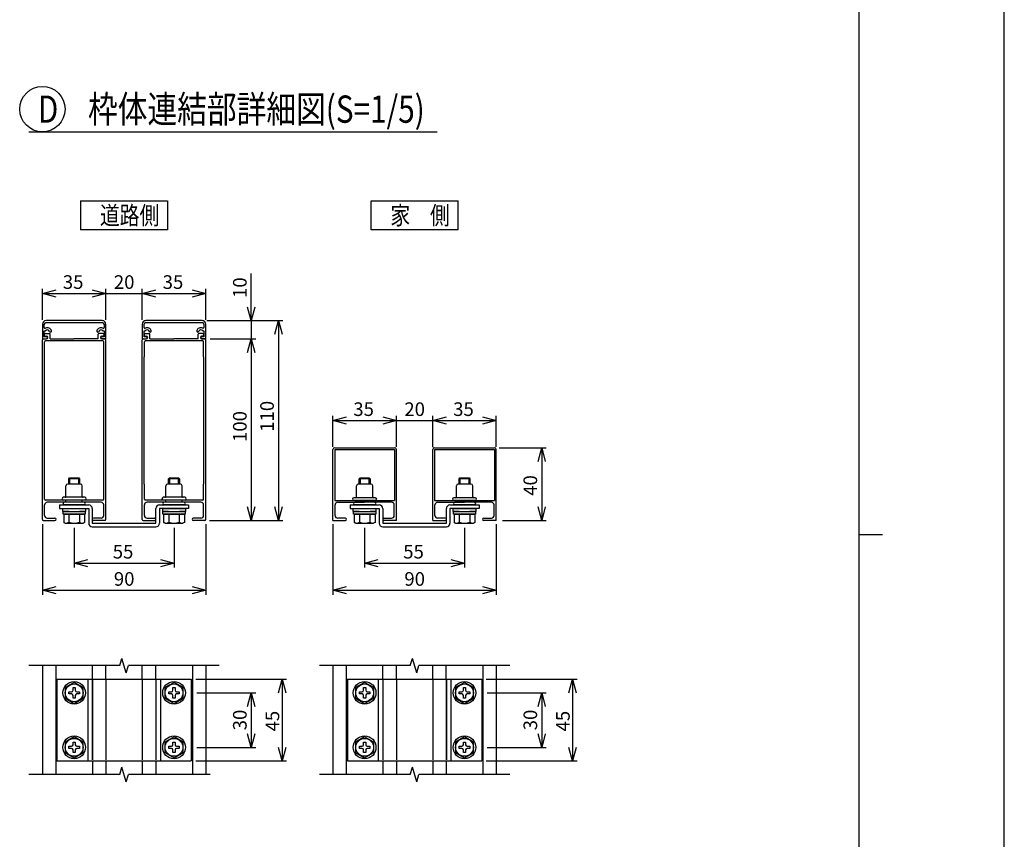
# Model space of a CAD drawing. Extents: x -30 to 21693, y -786 to 14557.
# Drawn here: x 16270 to 21693, y 5528 to 10043 of the extents above; entities that cross this region are included whole.
import ezdxf

# ---------------------------------------------------------------- set-up
doc = ezdxf.new("R2010")
doc.units = 0
doc.header["$LTSCALE"] = 70
doc.linetypes.add('DASHED2_18', pattern=[9.525, 6.35, -3.175])
for name, color, linetype in [('_0-0_0', 7, 'CONTINUOUS'), ('_0-1_LAYER_2', 7, 'CONTINUOUS'), ('_0-2_LAYER_1', 7, 'CONTINUOUS')]:
    doc.layers.add(name, color=color, linetype=linetype)
doc.styles.get("Standard").update_dxf_attribs({"font": 'txt', "bigfont": 'bigfont.shx'})

msp = doc.modelspace()

# ---------------------------------------------------------------- linework, layer by layer
at = {"layer": '_0-0_0', "color": 7, "linetype": 'Continuous'}
msp.add_line((21693.2, -786.3), (21693.2, 14556.7), dxfattribs=at)
at = {"layer": '_0-0_0', "color": 3, "linetype": 'Continuous'}
for p, q in [((20892.5, 14053.1), (20892.5, 363.2)), ((20892.5, 7208.1), (21021.6, 7208.1))]:
    msp.add_line(p, q, dxfattribs=at)
at = {"layer": '_0-1_LAYER_2', "color": 7, "linetype": 'Continuous'}
for p, q in [((16320, 9425), (18570, 9425)), ((16605, 9045), (16605, 8885)), ((16605, 9045), (17085, 9045)), ((17085, 9045), (17085, 8885)), ((18205, 9045), (18685, 9045)), ((18205, 8885), (18205, 9045)), ((18685, 8885), (18685, 9045)), ((17085, 8885), (16605, 8885)), ((18685, 8885), (18205, 8885)), ((17545, 8385), (17545, 8645)), ((16395, 8390), (16395, 8560)), ((16395, 8535), (16470, 8555.1)), ((16395, 8535), (16745, 8535)), ((16470, 8514.9), (16395, 8535)), ((16670, 8555.1), (16745, 8535)), ((16745, 8535), (16670, 8514.9)), ((16745, 8390), (16745, 8560)), ((16745, 8535), (16945, 8535)), ((16945, 8390), (16945, 8560)), ((16945, 8535), (17020, 8555.1)), ((16945, 8535), (17295, 8535)), ((17020, 8514.9), (16945, 8535)), ((17220, 8555.1), (17295, 8535)), ((17295, 8535), (17220, 8514.9)), ((17295, 8390), (17295, 8560)), ((17545, 8385), (17524.9, 8460)), ((17565.1, 8460), (17545, 8385)), ((17300, 8385), (17720, 8385)), ((17545, 8385), (17545, 8285)), ((17674.9, 8310), (17695, 8385)), ((17695, 8385), (17695, 7285)), ((17695, 8385), (17715.1, 8310)), ((17320, 8285), (17570, 8285)), ((17524.9, 8210), (17545, 8285)), ((17545, 8285), (17545, 7285)), ((17545, 8285), (17565.1, 8210)), ((17995, 7690), (17995, 7860)), ((17995, 7835), (18070, 7855.1)), ((17995, 7835), (18345, 7835)), ((18070, 7814.9), (17995, 7835)), ((18270, 7855.1), (18345, 7835)), ((18345, 7835), (18270, 7814.9)), ((18345, 7690), (18345, 7860)), ((18345, 7835), (18545, 7835)), ((18545, 7688.2), (18545, 7860)), ((18545, 7835), (18620, 7855.1)), ((18545, 7835), (18895, 7835)), ((18620, 7814.9), (18545, 7835)), ((18820, 7855.1), (18895, 7835)), ((18895, 7835), (18820, 7814.9)), ((18895, 7690), (18895, 7860)), ((18910, 7685), (19170, 7685)), ((19124.9, 7610), (19145, 7685)), ((19145, 7685), (19145, 7285)), ((19145, 7685), (19165.1, 7610)), ((17545, 7285), (17524.9, 7360)), ((17565.1, 7360), (17545, 7285)), ((17695, 7285), (17674.9, 7360)), ((17715.1, 7360), (17695, 7285)), ((19145, 7285), (19124.9, 7360)), ((19165.1, 7360), (19145, 7285)), ((17315, 7285), (17720, 7285)), ((18930, 7285), (19170, 7285)), ((16395, 7265), (16395, 6875)), ((16570, 7244), (16570, 7025)), ((17120, 7244), (17120, 7025)), ((17295, 7265), (17295, 6875)), ((17995, 7265), (17995, 6875)), ((18170, 7244), (18170, 7025)), ((18720, 7244), (18720, 7025)), ((18895, 7265), (18895, 6875)), ((16570, 7050), (16645, 7070.1)), ((17045, 7070.1), (17120, 7050)), ((18170, 7050), (18245, 7070.1)), ((18645, 7070.1), (18720, 7050)), ((16570, 7050), (17120, 7050)), ((16645, 7029.9), (16570, 7050)), ((17120, 7050), (17045, 7029.9)), ((18170, 7050), (18720, 7050)), ((18245, 7029.9), (18170, 7050)), ((18720, 7050), (18645, 7029.9)), ((16395, 6900), (16470, 6920.1)), ((16395, 6900), (17295, 6900)), ((16470, 6879.9), (16395, 6900)), ((17220, 6920.1), (17295, 6900)), ((17295, 6900), (17220, 6879.9)), ((17995, 6900), (18070, 6920.1)), ((17995, 6900), (18895, 6900)), ((18070, 6879.9), (17995, 6900)), ((18820, 6920.1), (18895, 6900)), ((18895, 6900), (18820, 6879.9)), ((17240, 6410), (17740, 6410)), ((17694.9, 6335), (17715, 6410)), ((17715, 6410), (17715, 5960)), ((17715, 6410), (17735.1, 6335)), ((18840, 6410), (19340, 6410)), ((19294.9, 6335), (19315, 6410)), ((19315, 6410), (19315, 5960)), ((19315, 6410), (19335.1, 6335)), ((17245, 6335), (17570, 6335)), ((17524.9, 6260), (17545, 6335)), ((17545, 6335), (17545, 6035)), ((17545, 6335), (17565.1, 6260)), ((18845, 6335), (19170, 6335)), ((19124.9, 6260), (19145, 6335)), ((19145, 6335), (19145, 6035)), ((19145, 6335), (19165.1, 6260)), ((17545, 6035), (17524.9, 6110)), ((17565.1, 6110), (17545, 6035)), ((19145, 6035), (19124.9, 6110)), ((19165.1, 6110), (19145, 6035)), ((17245, 6035), (17570, 6035)), ((17715, 5960), (17694.9, 6035)), ((17735.1, 6035), (17715, 5960)), ((18845, 6035), (19170, 6035)), ((19315, 5960), (19294.9, 6035)), ((19335.1, 6035), (19315, 5960)), ((17240, 5960), (17740, 5960)), ((18840, 5960), (19340, 5960))]:
    msp.add_line(p, q, dxfattribs=at)
msp.add_circle((16395, 9550), 125, dxfattribs=at)
at = {"layer": '_0-2_LAYER_1', "color": 7, "linetype": 'Continuous'}
for p, q in [((16395, 8365), (16395, 8285)), ((16405, 8347.6), (16405, 8365)), ((16725, 8385), (16415, 8385)), ((16415, 8375), (16725, 8375)), ((16735, 8365), (16735, 8347.6)), ((16745, 8285), (16745, 8365)), ((16945, 8365), (16945, 8285)), ((16955, 8347.6), (16955, 8365)), ((17275, 8385), (16965, 8385)), ((16965, 8375), (17275, 8375)), ((17285, 8365), (17285, 8347.6)), ((17295, 8285), (17295, 8365)), ((16405, 8296), (16405, 8328.3)), ((16405, 8328.3), (16411.7, 8328.3)), ((16413, 8315), (16432, 8315)), ((16413, 8299), (16418, 8299)), ((16437, 8285), (16437, 8310)), ((16703, 8285), (16703, 8310)), ((16727, 8315), (16708, 8315)), ((16727, 8299), (16722, 8299)), ((16728.3, 8328.3), (16735, 8328.3)), ((16735, 8328.3), (16735, 8296)), ((16955, 8296), (16955, 8328.3)), ((16955, 8328.3), (16961.7, 8328.3)), ((16963, 8315), (16982, 8315)), ((16963, 8299), (16968, 8299)), ((16987, 8285), (16987, 8310)), ((17253, 8285), (17253, 8310)), ((17277, 8315), (17258, 8315)), ((17277, 8299), (17272, 8299)), ((17278.3, 8328.3), (17285, 8328.3)), ((17285, 8328.3), (17285, 8296)), ((16395, 8285), (16417, 8285)), ((16395, 7290), (16395, 8280)), ((16400, 8285), (16418, 8285)), ((16417, 8296), (16405, 8296)), ((16407, 8186), (16407, 8268)), ((16728, 8273), (16412, 8273)), ((16437, 8285), (16568.5, 8285)), ((16703, 8285), (16568.5, 8285)), ((16740, 8285), (16722, 8285)), ((16735, 8296), (16723, 8296)), ((16723, 8285), (16745, 8285)), ((16733, 8186), (16733, 8268)), ((16745, 7290), (16745, 8280)), ((16945, 8285), (16967, 8285)), ((16945, 7290), (16945, 8280)), ((16950, 8285), (16968, 8285)), ((16967, 8296), (16955, 8296)), ((16957, 8186), (16957, 8268)), ((17278, 8273), (16962, 8273)), ((16987, 8285), (17118.5, 8285)), ((17253, 8285), (17118.5, 8285)), ((17290, 8285), (17272, 8285)), ((17285, 8296), (17273, 8296)), ((17273, 8285), (17295, 8285)), ((17283, 8186), (17283, 8268)), ((17295, 7290), (17295, 8280)), ((16406, 8185), (16407, 8186)), ((16406, 7485), (16406, 8185)), ((16734, 8185), (16733, 8186)), ((16734, 7485), (16734, 8185)), ((16956, 8185), (16957, 8186)), ((16956, 7485), (16956, 8185)), ((17284, 8185), (17283, 8186)), ((17284, 7485), (17284, 8185)), ((17995, 7285), (17995, 7675)), ((18005, 7685), (18335, 7685)), ((18005, 7675), (18005, 7395)), ((18005, 7675), (18335, 7675)), ((18335, 7675), (18335, 7395)), ((18345, 7285), (18345, 7675)), ((18545, 7285), (18545, 7675)), ((18555, 7685), (18885, 7685)), ((18555, 7675), (18555, 7395)), ((18555, 7675), (18885, 7675)), ((18885, 7675), (18885, 7395)), ((18895, 7285), (18895, 7675)), ((16407, 7484), (16406, 7485)), ((16407, 7402), (16407, 7484)), ((16605, 7485), (16535, 7485)), ((16540, 7514), (16545, 7519)), ((16540, 7485), (16540, 7514)), ((16600, 7514), (16540, 7514)), ((16545, 7519), (16595, 7519)), ((16545, 7519), (16545, 7485)), ((16595, 7519), (16600, 7514)), ((16595, 7485), (16595, 7519)), ((16600, 7514), (16600, 7485)), ((16733, 7484), (16734, 7485)), ((16733, 7402), (16733, 7484)), ((16957, 7484), (16956, 7485)), ((16957, 7402), (16957, 7484)), ((17155, 7485), (17085, 7485)), ((17090, 7514), (17095, 7519)), ((17090, 7485), (17090, 7514)), ((17150, 7514), (17090, 7514)), ((17095, 7519), (17145, 7519)), ((17095, 7519), (17095, 7485)), ((17145, 7519), (17150, 7514)), ((17145, 7485), (17145, 7519)), ((17150, 7514), (17150, 7485)), ((17283, 7484), (17284, 7485)), ((17283, 7402), (17283, 7484)), ((18205, 7485), (18135, 7485)), ((18140, 7514), (18145, 7519)), ((18140, 7485), (18140, 7514)), ((18200, 7514), (18140, 7514)), ((18145, 7519), (18195, 7519)), ((18145, 7519), (18145, 7485)), ((18195, 7519), (18200, 7514)), ((18195, 7485), (18195, 7519)), ((18200, 7514), (18200, 7485)), ((18755, 7485), (18685, 7485)), ((18690, 7514), (18695, 7519)), ((18690, 7485), (18690, 7514)), ((18750, 7514), (18690, 7514)), ((18695, 7519), (18745, 7519)), ((18695, 7519), (18695, 7485)), ((18745, 7519), (18750, 7514)), ((18745, 7485), (18745, 7519)), ((18750, 7514), (18750, 7485)), ((16525, 7417), (16525, 7475)), ((16615, 7417), (16615, 7475)), ((17075, 7417), (17075, 7475)), ((17165, 7417), (17165, 7475)), ((18125, 7415), (18125, 7475)), ((18215, 7415), (18215, 7475)), ((18675, 7415), (18675, 7475)), ((18765, 7415), (18765, 7475)), ((16728, 7397), (16412, 7397)), ((16718, 7385), (16422, 7385)), ((16620, 7412), (16511, 7412)), ((16629, 7397), (16511, 7397)), ((16624, 7385), (16516, 7385)), ((16525, 7385), (16525, 7397)), ((16615, 7385), (16615, 7397)), ((16629, 7412), (16620, 7412)), ((17278, 7397), (16962, 7397)), ((17268, 7385), (16972, 7385)), ((17170, 7412), (17061, 7412)), ((17179, 7397), (17061, 7397)), ((17174, 7385), (17066, 7385)), ((17075, 7385), (17075, 7397)), ((17165, 7385), (17165, 7397)), ((17179, 7412), (17170, 7412)), ((18005, 7395), (18335, 7395)), ((18022, 7385), (18170, 7385)), ((18220, 7410), (18111, 7410)), ((18229, 7395), (18111, 7395)), ((18224, 7385), (18116, 7385)), ((18125, 7385), (18125, 7395)), ((18318, 7385), (18170, 7385)), ((18215, 7385), (18215, 7395)), ((18229, 7410), (18220, 7410)), ((18555, 7395), (18885, 7395)), ((18572, 7385), (18720, 7385)), ((18770, 7410), (18661, 7410)), ((18779, 7395), (18661, 7395)), ((18774, 7385), (18666, 7385)), ((18675, 7385), (18675, 7395)), ((18868, 7385), (18720, 7385)), ((18765, 7385), (18765, 7395)), ((18779, 7410), (18770, 7410)), ((16407, 7312), (16407, 7370)), ((16490, 7370), (16490, 7350)), ((16490, 7370), (16650, 7370)), ((16490, 7350), (16650, 7350)), ((16507.5, 7334), (16507.5, 7350)), ((16507.5, 7350), (16570, 7350)), ((16540, 7334), (16507.5, 7334)), ((16509, 7319), (16509, 7334)), ((16509, 7334), (16570, 7334)), ((16624, 7370), (16516, 7370)), ((16570, 7350), (16632.5, 7350)), ((16570, 7334), (16631, 7334)), ((16632.5, 7334), (16600, 7334)), ((16631, 7334), (16631, 7319)), ((16632.5, 7350), (16632.5, 7334)), ((16650, 7350), (16650, 7270)), ((16670, 7350), (16670, 7270)), ((16733, 7312), (16733, 7370)), ((16957, 7312), (16957, 7370)), ((17020, 7270), (17020, 7350)), ((17040, 7370), (17200, 7370)), ((17200, 7350), (17040, 7350)), ((17040, 7350), (17040, 7270)), ((17057.5, 7334), (17057.5, 7350)), ((17057.5, 7350), (17120, 7350)), ((17090, 7334), (17057.5, 7334)), ((17059, 7319), (17059, 7334)), ((17059, 7334), (17120, 7334)), ((17174, 7370), (17066, 7370)), ((17120, 7350), (17182.5, 7350)), ((17120, 7334), (17181, 7334)), ((17182.5, 7334), (17150, 7334)), ((17181, 7334), (17181, 7319)), ((17182.5, 7350), (17182.5, 7334)), ((17200, 7370), (17200, 7350)), ((17283, 7312), (17283, 7370)), ((18007, 7312), (18007, 7370)), ((18090, 7370), (18090, 7350)), ((18090, 7370), (18250, 7370)), ((18090, 7350), (18250, 7350)), ((18107.5, 7334), (18107.5, 7350)), ((18107.5, 7350), (18170, 7350)), ((18140, 7334), (18107.5, 7334)), ((18109, 7319), (18109, 7334)), ((18109, 7334), (18170, 7334)), ((18224, 7370), (18116, 7370)), ((18170, 7350), (18232.5, 7350)), ((18170, 7334), (18231, 7334)), ((18232.5, 7334), (18200, 7334)), ((18231, 7334), (18231, 7319)), ((18232.5, 7350), (18232.5, 7334)), ((18250, 7350), (18250, 7270)), ((18270, 7350), (18270, 7270)), ((18333, 7312), (18333, 7370)), ((18557, 7312), (18557, 7370)), ((18620, 7270), (18620, 7350)), ((18640, 7370), (18800, 7370)), ((18800, 7350), (18640, 7350)), ((18640, 7350), (18640, 7270)), ((18657.5, 7334), (18657.5, 7350)), ((18657.5, 7350), (18720, 7350)), ((18690, 7334), (18657.5, 7334)), ((18659, 7319), (18659, 7334)), ((18659, 7334), (18720, 7334)), ((18774, 7370), (18666, 7370)), ((18720, 7350), (18782.5, 7350)), ((18720, 7334), (18781, 7334)), ((18782.5, 7334), (18750, 7334)), ((18781, 7334), (18781, 7319)), ((18782.5, 7350), (18782.5, 7334)), ((18800, 7370), (18800, 7350)), ((18883, 7312), (18883, 7370)), ((16400, 7285), (16464, 7285)), ((16422, 7297), (16464, 7297)), ((16631, 7319), (16509, 7319)), ((16512.3, 7319), (16627.7, 7319)), ((16512.3, 7319), (16512.3, 7274)), ((16512.3, 7274), (16521, 7269)), ((16521, 7269), (16619, 7269)), ((16541.1, 7319), (16541.1, 7274.5)), ((16598.9, 7319), (16598.9, 7274.5)), ((16627.7, 7274), (16619, 7269)), ((16627.7, 7319), (16627.7, 7274)), ((16670, 7270), (17020, 7270)), ((16718, 7297), (16676, 7297)), ((16740, 7285), (16676, 7285)), ((16950, 7285), (17014, 7285)), ((16972, 7297), (17014, 7297)), ((17181, 7319), (17059, 7319)), ((17062.3, 7319), (17177.7, 7319)), ((17062.3, 7319), (17062.3, 7274)), ((17062.3, 7274), (17071, 7269)), ((17071, 7269), (17169, 7269)), ((17091.1, 7319), (17091.1, 7274.5)), ((17148.9, 7319), (17148.9, 7274.5)), ((17177.7, 7274), (17169, 7269)), ((17177.7, 7319), (17177.7, 7274)), ((17268, 7297), (17226, 7297)), ((17290, 7285), (17226, 7285)), ((17995, 7285), (18064, 7285)), ((18064, 7297), (18022, 7297)), ((18231, 7319), (18109, 7319)), ((18112.3, 7319), (18227.7, 7319)), ((18112.3, 7319), (18112.3, 7274)), ((18112.3, 7274), (18121, 7269)), ((18121, 7269), (18219, 7269)), ((18141.1, 7319), (18141.1, 7274.5)), ((18198.9, 7319), (18198.9, 7274.5)), ((18227.7, 7274), (18219, 7269)), ((18227.7, 7319), (18227.7, 7274)), ((18270, 7270), (18620, 7270)), ((18276, 7297), (18318, 7297)), ((18345, 7285), (18276, 7285)), ((18545, 7285), (18614, 7285)), ((18614, 7297), (18572, 7297)), ((18781, 7319), (18659, 7319)), ((18662.3, 7319), (18777.7, 7319)), ((18662.3, 7319), (18662.3, 7274)), ((18662.3, 7274), (18671, 7269)), ((18671, 7269), (18769, 7269)), ((18691.1, 7319), (18691.1, 7274.5)), ((18748.9, 7319), (18748.9, 7274.5)), ((18777.7, 7274), (18769, 7269)), ((18777.7, 7319), (18777.7, 7274)), ((18826, 7297), (18868, 7297)), ((18895, 7285), (18826, 7285)), ((16670, 7250), (17020, 7250)), ((18270, 7250), (18620, 7250)), ((16821, 6485), (16833, 6525)), ((16857, 6445), (16833, 6525)), ((18421, 6485), (18433, 6525)), ((18457, 6445), (18433, 6525)), ((16821, 6485), (16321, 6485)), ((16395, 6485), (16395, 5885)), ((16469, 6485), (16469, 5885)), ((16671, 6410), (16671, 6485)), ((16745, 6410), (16745, 6485)), ((16857, 6445), (16869, 6485)), ((17369, 6485), (16869, 6485)), ((16945, 6410), (16945, 6485)), ((17019, 6410), (17019, 6485)), ((17221, 6485), (17221, 5885)), ((17295, 6485), (17295, 5885)), ((18421, 6485), (17921, 6485)), ((17995, 6485), (17995, 5885)), ((18069, 6485), (18069, 5885)), ((18271, 6410), (18271, 6485)), ((18345, 6410), (18345, 6485)), ((18457, 6445), (18469, 6485)), ((18969, 6485), (18469, 6485)), ((18545, 6410), (18545, 6485)), ((18619, 6410), (18619, 6485)), ((18821, 6485), (18821, 5885)), ((18895, 6485), (18895, 5885)), ((16475, 6410), (17215, 6410)), ((16475, 6410), (16475, 5960)), ((16645, 6410), (16645, 5960)), ((17045, 6410), (17045, 5960)), ((17215, 6410), (17215, 5960)), ((18075, 6410), (18815, 6410)), ((18075, 6410), (18075, 5960)), ((18245, 6410), (18245, 5960)), ((18645, 6410), (18645, 5960)), ((18815, 6410), (18815, 5960)), ((16570, 6392.7), (16520, 6363.9)), ((16520, 6363.9), (16520, 6306.1)), ((16564, 6364), (16576, 6364)), ((16564, 6349), (16564, 6364)), ((16620, 6363.9), (16570, 6392.7)), ((16576, 6364), (16576, 6349)), ((16620, 6306.1), (16620, 6363.9)), ((17120, 6392.7), (17070, 6363.9)), ((17070, 6363.9), (17070, 6306.1)), ((17114, 6364), (17126, 6364)), ((17114, 6349), (17114, 6364)), ((17170, 6363.9), (17120, 6392.7)), ((17126, 6364), (17126, 6349)), ((17170, 6306.1), (17170, 6363.9)), ((18170, 6392.7), (18120, 6363.9)), ((18120, 6363.9), (18120, 6306.1)), ((18164, 6364), (18176, 6364)), ((18164, 6349), (18164, 6364)), ((18220, 6363.9), (18170, 6392.7)), ((18176, 6364), (18176, 6349)), ((18220, 6306.1), (18220, 6363.9)), ((18720, 6392.7), (18670, 6363.9)), ((18670, 6363.9), (18670, 6306.1)), ((18714, 6364), (18726, 6364)), ((18714, 6349), (18714, 6364)), ((18770, 6363.9), (18720, 6392.7)), ((18726, 6364), (18726, 6349)), ((18770, 6306.1), (18770, 6363.9)), ((16520, 6306.1), (16570, 6277.3)), ((16541, 6329), (16541, 6341)), ((16541, 6341), (16556, 6341)), ((16556, 6329), (16541, 6329)), ((16564, 6306), (16564, 6321)), ((16576, 6306), (16564, 6306)), ((16570, 6277.3), (16620, 6306.1)), ((16576, 6321), (16576, 6306)), ((16584, 6341), (16599, 6341)), ((16599, 6329), (16584, 6329)), ((16599, 6341), (16599, 6329)), ((17070, 6306.1), (17120, 6277.3)), ((17091, 6329), (17091, 6341)), ((17091, 6341), (17106, 6341)), ((17106, 6329), (17091, 6329)), ((17114, 6306), (17114, 6321)), ((17126, 6306), (17114, 6306)), ((17120, 6277.3), (17170, 6306.1)), ((17126, 6321), (17126, 6306)), ((17134, 6341), (17149, 6341)), ((17149, 6329), (17134, 6329)), ((17149, 6341), (17149, 6329)), ((18120, 6306.1), (18170, 6277.3)), ((18141, 6329), (18141, 6341)), ((18141, 6341), (18156, 6341)), ((18156, 6329), (18141, 6329)), ((18164, 6306), (18164, 6321)), ((18176, 6306), (18164, 6306)), ((18170, 6277.3), (18220, 6306.1)), ((18176, 6321), (18176, 6306)), ((18184, 6341), (18199, 6341)), ((18199, 6329), (18184, 6329)), ((18199, 6341), (18199, 6329)), ((18670, 6306.1), (18720, 6277.3)), ((18691, 6329), (18691, 6341)), ((18691, 6341), (18706, 6341)), ((18706, 6329), (18691, 6329)), ((18714, 6306), (18714, 6321)), ((18726, 6306), (18714, 6306)), ((18720, 6277.3), (18770, 6306.1)), ((18726, 6321), (18726, 6306)), ((18734, 6341), (18749, 6341)), ((18749, 6329), (18734, 6329)), ((18749, 6341), (18749, 6329)), ((16570, 6092.7), (16520, 6063.9)), ((16620, 6063.9), (16570, 6092.7)), ((17120, 6092.7), (17070, 6063.9)), ((17170, 6063.9), (17120, 6092.7)), ((18170, 6092.7), (18120, 6063.9)), ((18220, 6063.9), (18170, 6092.7)), ((18720, 6092.7), (18670, 6063.9)), ((18770, 6063.9), (18720, 6092.7)), ((16520, 6063.9), (16520, 6006.1)), ((16541, 6029), (16541, 6041)), ((16541, 6041), (16556, 6041)), ((16556, 6029), (16541, 6029)), ((16564, 6064), (16576, 6064)), ((16564, 6049), (16564, 6064)), ((16564, 6006), (16564, 6021)), ((16576, 6064), (16576, 6049)), ((16576, 6021), (16576, 6006)), ((16584, 6041), (16599, 6041)), ((16599, 6029), (16584, 6029)), ((16599, 6041), (16599, 6029)), ((16620, 6006.1), (16620, 6063.9)), ((17070, 6063.9), (17070, 6006.1)), ((17091, 6029), (17091, 6041)), ((17091, 6041), (17106, 6041)), ((17106, 6029), (17091, 6029)), ((17114, 6064), (17126, 6064)), ((17114, 6049), (17114, 6064)), ((17114, 6006), (17114, 6021)), ((17126, 6064), (17126, 6049)), ((17126, 6021), (17126, 6006)), ((17134, 6041), (17149, 6041)), ((17149, 6029), (17134, 6029)), ((17149, 6041), (17149, 6029)), ((17170, 6006.1), (17170, 6063.9)), ((18120, 6063.9), (18120, 6006.1)), ((18141, 6029), (18141, 6041)), ((18141, 6041), (18156, 6041)), ((18156, 6029), (18141, 6029)), ((18164, 6064), (18176, 6064)), ((18164, 6049), (18164, 6064)), ((18164, 6006), (18164, 6021)), ((18176, 6064), (18176, 6049)), ((18176, 6021), (18176, 6006)), ((18184, 6041), (18199, 6041)), ((18199, 6029), (18184, 6029)), ((18199, 6041), (18199, 6029)), ((18220, 6006.1), (18220, 6063.9)), ((18670, 6063.9), (18670, 6006.1)), ((18691, 6029), (18691, 6041)), ((18691, 6041), (18706, 6041)), ((18706, 6029), (18691, 6029)), ((18714, 6064), (18726, 6064)), ((18714, 6049), (18714, 6064)), ((18714, 6006), (18714, 6021)), ((18726, 6064), (18726, 6049)), ((18726, 6021), (18726, 6006)), ((18734, 6041), (18749, 6041)), ((18749, 6029), (18734, 6029)), ((18749, 6041), (18749, 6029)), ((18770, 6006.1), (18770, 6063.9)), ((16520, 6006.1), (16570, 5977.3)), ((16576, 6006), (16564, 6006)), ((16570, 5977.3), (16620, 6006.1)), ((17070, 6006.1), (17120, 5977.3)), ((17126, 6006), (17114, 6006)), ((17120, 5977.3), (17170, 6006.1)), ((18120, 6006.1), (18170, 5977.3)), ((18176, 6006), (18164, 6006)), ((18170, 5977.3), (18220, 6006.1)), ((18670, 6006.1), (18720, 5977.3)), ((18726, 6006), (18714, 6006)), ((18720, 5977.3), (18770, 6006.1)), ((16475, 5960), (17215, 5960)), ((16671, 5960), (16671, 5885)), ((16745, 5960), (16745, 5885)), ((16821, 5885), (16833, 5925)), ((16857, 5845), (16833, 5925)), ((16945, 5960), (16945, 5885)), ((17019, 5960), (17019, 5885)), ((18075, 5960), (18815, 5960)), ((18271, 5960), (18271, 5885)), ((18345, 5960), (18345, 5885)), ((18421, 5885), (18433, 5925)), ((18457, 5845), (18433, 5925)), ((18545, 5960), (18545, 5885)), ((18619, 5960), (18619, 5885)), ((16821, 5885), (16321, 5885)), ((16857, 5845), (16869, 5885)), ((17319, 5885), (16869, 5885)), ((18421, 5885), (17921, 5885)), ((18457, 5845), (18469, 5885)), ((18969, 5885), (18469, 5885))]:
    msp.add_line(p, q, dxfattribs=at)
at = {"layer": '_0-2_LAYER_1', "color": 7, "linetype": 'DASHED2_18'}
for p, q in [((16670, 6410), (16670, 5960)), ((16671, 6410), (16671, 5960)), ((16745, 6410), (16745, 5960)), ((16945, 6410), (16945, 5960)), ((17019, 6410), (17019, 5960)), ((17020, 6410), (17020, 5960)), ((18270, 6410), (18270, 5960)), ((18271, 6410), (18271, 5960)), ((18345, 6410), (18345, 5960)), ((18545, 6410), (18545, 5960)), ((18619, 6410), (18619, 5960)), ((18620, 6410), (18620, 5960))]:
    msp.add_line(p, q, dxfattribs=at)
at = {"layer": '_0-2_LAYER_1', "color": 7, "linetype": 'Continuous'}
for centre, radius in [((16570, 6335), 62.5), ((16570, 6335), 49), ((17120, 6335), 62.5), ((17120, 6335), 49), ((18170, 6335), 62.5), ((18170, 6335), 49), ((18720, 6335), 62.5), ((18720, 6335), 49), ((16570, 6035), 62.5), ((16570, 6035), 49), ((17120, 6035), 62.5), ((17120, 6035), 49), ((18170, 6035), 62.5), ((18170, 6035), 49), ((18720, 6035), 62.5), ((18720, 6035), 49)]:
    msp.add_circle(centre, radius, dxfattribs=at)
for centre, radius, start, end in [((16415, 8365), 20, 90, 180), ((16415, 8365), 10, 90, 180), ((16725, 8365), 20, 0, 90), ((16725, 8365), 10, 0, 90), ((16965, 8365), 20, 90, 180), ((16965, 8365), 10, 90, 180), ((17275, 8365), 20, 0, 90), ((17275, 8365), 10, 0, 90), ((16410, 8347.6), 5, 180, 296.0144), ((16413, 8307), 8, 90, 270), ((16422.5, 8322), 12.5, 17.7916, 150), ((16422.5, 8322), 23.5, 17.7916, 116.0144), ((16418, 8292), 7, 270, 90), ((16432, 8310), 5, 0, 90), ((16439.6, 8327.5), 5.5, 197.7916, 17.7916), ((16700.4, 8327.5), 5.5, 162.2084, 342.2084), ((16717.5, 8322), 23.5, 63.9856, 162.2084), ((16708, 8310), 5, 90, 180), ((16717.5, 8322), 12.5, 30, 162.2084), ((16722, 8292), 7, 90, 270), ((16727, 8307), 8, 270, 90), ((16730, 8347.6), 5, 243.9856, 0), ((16960, 8347.6), 5, 180, 296.0144), ((16963, 8307), 8, 90, 270), ((16972.5, 8322), 12.5, 17.7916, 150), ((16972.5, 8322), 23.5, 17.7916, 116.0144), ((16968, 8292), 7, 270, 90), ((16982, 8310), 5, 0, 90), ((16989.6, 8327.5), 5.5, 197.7916, 17.7916), ((17250.4, 8327.5), 5.5, 162.2084, 342.2084), ((17267.5, 8322), 23.5, 63.9856, 162.2084), ((17258, 8310), 5, 90, 180), ((17267.5, 8322), 12.5, 30, 162.2084), ((17272, 8292), 7, 90, 270), ((17277, 8307), 8, 270, 90), ((17280, 8347.6), 5, 243.9856, 0), ((16400, 8280), 5, 90, 180), ((16412, 8268), 5, 90, 180), ((16417, 8290.5), 5.5, 270, 90), ((16723, 8290.5), 5.5, 90, 270), ((16728, 8268), 5, 0, 90), ((16740, 8280), 5, 0, 90), ((16950, 8280), 5, 90, 180), ((16962, 8268), 5, 90, 180), ((16967, 8290.5), 5.5, 270, 90), ((17273, 8290.5), 5.5, 90, 270), ((17278, 8268), 5, 0, 90), ((17290, 8280), 5, 0, 90), ((18005, 7675), 10, 90, 180), ((18335, 7675), 10, 0, 90), ((18555, 7675), 10, 90, 180), ((18885, 7675), 10, 0, 90), ((16535, 7475), 10, 90, 180), ((16605, 7475), 10, 0, 90), ((17085, 7475), 10, 90, 180), ((17155, 7475), 10, 0, 90), ((18135, 7475), 10, 90, 180), ((18205, 7475), 10, 0, 90), ((18685, 7475), 10, 90, 180), ((18755, 7475), 10, 0, 90), ((16412, 7402), 5, 180, 270), ((16422, 7370), 15, 90, 180), ((16511, 7404.5), 7.5, 90, 180), ((16511, 7404.5), 7.5, 180, 270), ((16516, 7377.5), 7.5, 90, 180), ((16516, 7377.5), 7.5, 180, 270), ((16520, 7417), 5, 270, 0), ((16620, 7417), 5, 180, 270), ((16624, 7377.5), 7.5, 0, 90), ((16624, 7377.5), 7.5, 270, 0), ((16629, 7404.5), 7.5, 0, 90), ((16629, 7404.5), 7.5, 270, 0), ((16718, 7370), 15, 0, 90), ((16728, 7402), 5, 270, 0), ((16962, 7402), 5, 180, 270), ((16972, 7370), 15, 90, 180), ((17061, 7404.5), 7.5, 90, 180), ((17061, 7404.5), 7.5, 180, 270), ((17066, 7377.5), 7.5, 90, 180), ((17066, 7377.5), 7.5, 180, 270), ((17070, 7417), 5, 270, 0), ((17170, 7417), 5, 180, 270), ((17174, 7377.5), 7.5, 0, 90), ((17174, 7377.5), 7.5, 270, 0), ((17179, 7404.5), 7.5, 0, 90), ((17179, 7404.5), 7.5, 270, 0), ((17268, 7370), 15, 0, 90), ((17278, 7402), 5, 270, 0), ((18022, 7370), 15, 90, 180), ((18111, 7402.5), 7.5, 90, 180), ((18111, 7402.5), 7.5, 180, 270), ((18116, 7377.5), 7.5, 90, 180), ((18116, 7377.5), 7.5, 180, 270), ((18120, 7415), 5, 270, 0), ((18220, 7415), 5, 180, 270), ((18224, 7377.5), 7.5, 0, 90), ((18224, 7377.5), 7.5, 270, 0), ((18229, 7402.5), 7.5, 0, 90), ((18229, 7402.5), 7.5, 270, 0), ((18318, 7370), 15, 0, 90), ((18572, 7370), 15, 90, 180), ((18661, 7402.5), 7.5, 90, 180), ((18661, 7402.5), 7.5, 180, 270), ((18666, 7377.5), 7.5, 90, 180), ((18666, 7377.5), 7.5, 180, 270), ((18670, 7415), 5, 270, 0), ((18770, 7415), 5, 180, 270), ((18774, 7377.5), 7.5, 0, 90), ((18774, 7377.5), 7.5, 270, 0), ((18779, 7402.5), 7.5, 0, 90), ((18779, 7402.5), 7.5, 270, 0), ((18868, 7370), 15, 0, 90), ((16650, 7350), 20, 0, 90), ((17040, 7350), 20, 90, 180), ((18250, 7350), 20, 0, 90), ((18640, 7350), 20, 90, 180), ((16400, 7290), 5, 180, 270), ((16422, 7312), 15, 180, 270), ((16464, 7291), 6, 270, 90), ((16526.7, 7295.6), 25.6, 235.616, 304.384), ((16570, 7365.5), 95.5, 252.4122, 287.5878), ((16613.3, 7295.6), 25.6, 235.616, 304.384), ((16670, 7270), 20, 180, 270), ((16676, 7291), 6, 90, 270), ((16718, 7312), 15, 270, 0), ((16740, 7290), 5, 270, 0), ((16950, 7290), 5, 180, 270), ((16972, 7312), 15, 180, 270), ((17014, 7291), 6, 270, 90), ((17020, 7270), 20, 270, 0), ((17076.7, 7295.6), 25.6, 235.616, 304.384), ((17120, 7365.5), 95.5, 252.4122, 287.5878), ((17163.3, 7295.6), 25.6, 235.616, 304.384), ((17226, 7291), 6, 90, 270), ((17268, 7312), 15, 270, 0), ((17290, 7290), 5, 270, 0), ((18022, 7312), 15, 180, 270), ((18064, 7291), 6, 270, 90), ((18126.7, 7295.6), 25.6, 235.616, 304.384), ((18170, 7365.5), 95.5, 252.4122, 287.5878), ((18213.3, 7295.6), 25.6, 235.616, 304.384), ((18270, 7270), 20, 180, 270), ((18276, 7291), 6, 90, 270), ((18318, 7312), 15, 270, 0), ((18572, 7312), 15, 180, 270), ((18614, 7291), 6, 270, 90), ((18620, 7270), 20, 270, 0), ((18676.7, 7295.6), 25.6, 235.616, 304.384), ((18720, 7365.5), 95.5, 252.4122, 287.5878), ((18763.3, 7295.6), 25.6, 235.616, 304.384), ((18826, 7291), 6, 90, 270), ((18868, 7312), 15, 270, 0), ((16556, 6349), 8, 270, 0), ((16584, 6349), 8, 180, 270), ((17106, 6349), 8, 270, 0), ((17134, 6349), 8, 180, 270), ((18156, 6349), 8, 270, 0), ((18184, 6349), 8, 180, 270), ((18706, 6349), 8, 270, 0), ((18734, 6349), 8, 180, 270), ((16556, 6321), 8, 0, 90), ((16584, 6321), 8, 90, 180), ((17106, 6321), 8, 0, 90), ((17134, 6321), 8, 90, 180), ((18156, 6321), 8, 0, 90), ((18184, 6321), 8, 90, 180), ((18706, 6321), 8, 0, 90), ((18734, 6321), 8, 90, 180), ((16556, 6049), 8, 270, 0), ((16556, 6021), 8, 0, 90), ((16584, 6049), 8, 180, 270), ((16584, 6021), 8, 90, 180), ((17106, 6049), 8, 270, 0), ((17106, 6021), 8, 0, 90), ((17134, 6049), 8, 180, 270), ((17134, 6021), 8, 90, 180), ((18156, 6049), 8, 270, 0), ((18156, 6021), 8, 0, 90), ((18184, 6049), 8, 180, 270), ((18184, 6021), 8, 90, 180), ((18706, 6049), 8, 270, 0), ((18706, 6021), 8, 0, 90), ((18734, 6049), 8, 180, 270), ((18734, 6021), 8, 90, 180)]:
    msp.add_arc(centre, radius, start, end, dxfattribs=at)

# ---------------------------------------------------------------- texts
at = {"layer": '_0-1_LAYER_2', "color": 7, "width": 0.8}
for s, height, p in [('D\u3000枠体連結部詳細図(S=1/5)', 150, (16370, 9475)), ('道路側', 100, (16711.7, 8914.6)), ('家\u3000側', 100, (18311.7, 8914.6))]:
    msp.add_text(s, height=height, dxfattribs=at).set_placement(p)
at = {"layer": '_0-1_LAYER_2', "color": 7}
for s, p in [('35', (16507.5, 8560)), ('20', (16788.7, 8560)), ('35', (17057.5, 8560)), ('35', (18107.5, 7860)), ('20', (18388.7, 7860)), ('35', (18657.5, 7860)), ('55', (16782.5, 7075)), ('55', (18382.5, 7075)), ('90', (16788.7, 6925)), ('90', (18388.7, 6925))]:
    msp.add_text(s, height=75, dxfattribs=at).set_placement(p)
for s, p in [('10', (17520, 8510)), ('110', (17670, 7772.9)), ('100', (17520, 7716.8)), ('40', (19120, 7420.3)), ('30', (17520, 6128.8)), ('30', (19120, 6128.8)), ('45', (17699.4, 6122.5)), ('45', (19299.4, 6122.5))]:
    msp.add_text(s, height=75, rotation=90, dxfattribs=at).set_placement(p)

doc.saveas('drawing.dxf')
